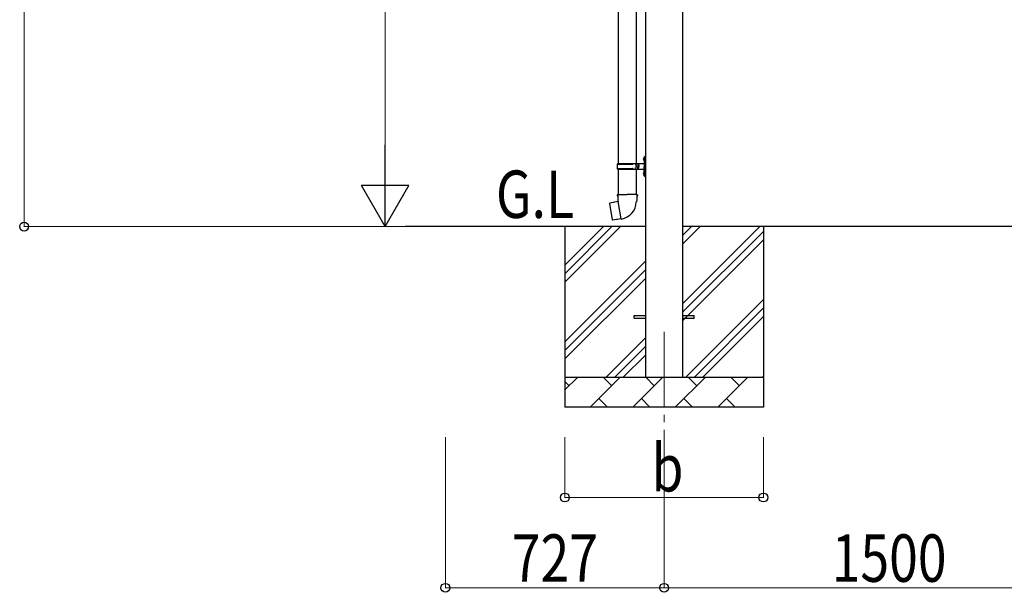
# Model space of a CAD drawing. Units: millimetres. Extents: x 0 to 29435, y 0 to 20790.
# Drawn here: x 11368 to 14640, y 3233 to 5135 of the extents above; entities that cross this region are included whole.
import ezdxf

# ---------------------------------------------------------------- set-up
doc = ezdxf.new("R2010")
doc.units = ezdxf.units.MM
doc.linetypes.add('YCENTER_1', pattern=[13, 10, -1, 1, -1])
for name, color, linetype, lineweight in [('YKK_12', 2, 'Continuous', 13), ('YKK_13', 4, 'Continuous', 30), ('YKK_A1', 4, 'Continuous', 30), ('YKK_D', 6, 'Continuous', 13)]:
    doc.layers.add(name, color=color, linetype=linetype, lineweight=lineweight)
doc.styles.add('text-b', font='extslim2.shx', dxfattribs={"width": 0.8, "bigfont": 'extfont2.shx'})

msp = doc.modelspace()

# ---------------------------------------------------------------- linework, layer by layer
at = {"layer": 'YKK_12', "linetype": 'YCENTER_1', "ltscale": 25}
msp.add_line((13509.9, 4097.5), (13509.9, 3597.5), dxfattribs=at)
at = {"layer": 'YKK_13'}
for p, q in [((13357.4, 5588.5), (13357.4, 4656.5)), ((13417.4, 5588.5), (13417.4, 4656.5)), ((13443.4, 4679.5), (13446.4, 4681)), ((13443.4, 4679.5), (13443.4, 4647.5)), ((13446.4, 4681), (13446.4, 4647.5)), ((13446.4, 4681), (13447.4, 4681)), ((13447.4, 4681), (13447.4, 4647.5)), ((13354.4, 4654.5), (13404.7, 4654.5)), ((13355.4, 4656.5), (13441.4, 4656.5)), ((13355.4, 4656.5), (13355.4, 4654.5)), ((13414.4, 4656.5), (13414.4, 4652)), ((13414.4, 4652), (13416.4, 4652)), ((13416.4, 4652), (13416.4, 4647.5)), ((13416.4, 4643), (13416.4, 4647.5)), ((13422.4, 4656.5), (13422.4, 4647.5)), ((13422.4, 4652), (13425.4, 4652)), ((13422.4, 4638.5), (13422.4, 4647.5)), ((13425.4, 4652), (13425.4, 4647.5)), ((13425.4, 4643), (13425.4, 4647.5)), ((13441.1, 4673.6), (13443.1, 4672.7)), ((13441.1, 4669.4), (13443.1, 4670.4)), ((13442.3, 4675.7), (13443, 4675.7)), ((13442.3, 4675.7), (13442.3, 4667.4)), ((13442.3, 4667.4), (13443, 4667.4)), ((13443, 4675.7), (13443, 4667.4)), ((13443, 4675.7), (13443.4, 4675.3)), ((13443, 4667.4), (13443.4, 4667.8)), ((13443.1, 4672.7), (13443.7, 4671.5)), ((13443.1, 4670.4), (13443.7, 4671.5)), ((13443.4, 4675.3), (13443.4, 4667.8)), ((13443.4, 4615.5), (13443.4, 4647.5)), ((13446.4, 4614), (13446.4, 4647.5)), ((13447.4, 4614), (13447.4, 4647.5)), ((13354.4, 4640.5), (13404.7, 4640.5)), ((13355.4, 4638.5), (13355.4, 4640.5)), ((13355.4, 4638.5), (13441.4, 4638.5)), ((13357.4, 4638.5), (13357.4, 4553.6)), ((13414.4, 4638.5), (13414.4, 4643)), ((13414.4, 4643), (13416.4, 4643)), ((13417.4, 4638.5), (13417.4, 4553.6)), ((13422.4, 4643), (13425.4, 4643)), ((13441.1, 4625.6), (13443.1, 4624.7)), ((13441.1, 4621.4), (13443.1, 4622.4)), ((13442.3, 4627.7), (13443, 4627.7)), ((13442.3, 4627.7), (13442.3, 4619.4)), ((13442.3, 4619.4), (13443, 4619.4)), ((13443, 4627.7), (13443, 4619.4)), ((13443, 4627.7), (13443.4, 4627.3)), ((13443, 4619.4), (13443.4, 4619.8)), ((13443.1, 4624.7), (13443.7, 4623.5)), ((13443.1, 4622.4), (13443.7, 4623.5)), ((13443.4, 4627.3), (13443.4, 4619.8)), ((13443.4, 4615.5), (13446.4, 4614)), ((13446.4, 4614), (13447.4, 4614)), ((13355.5, 4553.6), (13353.4, 4552.8)), ((13353.4, 4552.8), (13353.4, 4549.2)), ((13353.4, 4549.2), (13355.6, 4548.4)), ((13355.5, 4553.6), (13387.4, 4553.6)), ((13355.5, 4553.6), (13355.6, 4548.4)), ((13355.6, 4548.4), (13355.9, 4533.6)), ((13419.2, 4553.6), (13387.4, 4553.6)), ((13419.1, 4548.4), (13418.9, 4533.6)), ((13419.2, 4553.6), (13419.1, 4548.4)), ((13421.4, 4549.2), (13419.1, 4548.4)), ((13419.2, 4553.6), (13421.4, 4552.8)), ((13421.4, 4552.8), (13421.4, 4549.2)), ((13328.9, 4525.1), (13328.1, 4524)), ((13328.1, 4524), (13337.7, 4469.4)), ((13356.8, 4530.4), (13328.9, 4525.1)), ((13341.6, 4527.7), (13341.4, 4527.5)), ((13343.6, 4528.1), (13341.6, 4527.7)), ((13343.9, 4527.9), (13343.6, 4528.1)), ((13355.9, 4533.6), (13357.2, 4531.6)), ((13357, 4531.4), (13357, 4530.7)), ((13367.1, 4473.1), (13357, 4530.5)), ((13357.2, 4531.6), (13357.2, 4531.6)), ((13417.6, 4531.6), (13417.5, 4529.5)), ((13418.9, 4533.6), (13417.6, 4531.6)), ((13338.9, 4468.6), (13337.7, 4469.4)), ((13366.9, 4473.2), (13338.9, 4468.6)), ((13351.7, 4470.5), (13351.5, 4470.6)), ((13353.7, 4470.8), (13351.7, 4470.5)), ((13353.9, 4471), (13353.7, 4470.8)), ((13367.4, 4472.3), (13367.2, 4473)), ((13409.9, 4152), (13447.4, 4152)), ((13409.9, 4143), (13409.9, 4152)), ((13409.9, 4143), (13447.4, 4143)), ((13572.4, 4152), (13609.9, 4152)), ((13572.4, 4143), (13609.9, 4143)), ((13609.9, 4143), (13609.9, 4152))]:
    msp.add_line(p, q, dxfattribs=at)
for centre, radius, start, end in [((13403.1, 4647.5), 49.3, 171.8288, 180), ((13403.1, 4647.5), 49.3, 180, 188.1713), ((13404.7, 4656.5), 2, 270, 360), ((13446.7, 4671.5), 6, 136.2176, 223.7824), ((13441.4, 4658.5), 2, 270, 360), ((13404.7, 4638.5), 2, 0.0001, 90), ((13446.7, 4623.5), 6, 136.2176, 223.7824), ((13441.4, 4636.5), 2, 0.0001, 90), ((13356.7, 4530.7), 0.3, 280.6684, 0), ((13357.2, 4531.4), 0.2, 100, 180), ((13357.2, 4531.6), 60.3, 279.9694, 358), ((13366.9, 4472.9), 0.3, 20, 99.3316), ((13367.6, 4472.4), 0.2, 200, 279.9694)]:
    msp.add_arc(centre, radius, start, end, dxfattribs=at)
at = {"layer": 'YKK_A1'}
for p, q in [((13447.4, 6799.5), (13447.4, 3947.5)), ((13572.4, 3947.5), (13572.4, 6799.5)), ((13447.4, 4447.5), (12649.2, 4447.5)), ((13179.9, 4447.5), (13179.9, 3847.5)), ((13179.9, 4262.4), (13364.9, 4447.5)), ((13179.9, 4290.7), (13336.6, 4447.5)), ((13179.9, 4319), (13308.3, 4447.5)), ((14947.4, 4447.5), (13572.4, 4447.5)), ((13572.4, 4192.4), (13827.5, 4447.5)), ((13572.4, 4390.4), (13629.5, 4447.5)), ((13572.4, 4418.7), (13601.2, 4447.5)), ((13572.4, 4164.1), (13839.9, 4431.6)), ((13839.9, 4447.5), (13839.9, 3847.5)), ((13572.4, 4135.8), (13839.9, 4403.3)), ((13179.9, 4064.5), (13447.4, 4332)), ((13179.9, 4036.2), (13447.4, 4303.7)), ((13179.9, 4007.9), (13447.4, 4275.4)), ((13582, 3947.5), (13839.9, 4205.3)), ((13610.3, 3947.5), (13839.9, 4177.1)), ((13638.6, 3947.5), (13839.9, 4148.8)), ((13317.5, 3947.5), (13447.4, 4077.4)), ((13345.7, 3947.5), (13447.4, 4049.1)), ((13374, 3947.5), (13447.4, 4020.8)), ((13179.9, 3947.5), (13839.9, 3947.5)), ((13179.9, 3904.6), (13222.8, 3947.5)), ((13194.2, 3918.9), (13179.9, 3933.3)), ((13264.2, 3847.5), (13364.2, 3947.5)), ((13335.6, 3918.9), (13307.1, 3947.5)), ((13405.6, 3847.5), (13505.6, 3947.5)), ((13477, 3918.9), (13448.5, 3947.5)), ((13547, 3847.5), (13647, 3947.5)), ((13618.5, 3918.9), (13589.9, 3947.5)), ((13688.4, 3847.5), (13788.4, 3947.5)), ((13759.9, 3918.9), (13731.3, 3947.5)), ((13836.6, 3947.5), (13839.9, 3950.8)), ((13292.7, 3876.1), (13321.3, 3847.5)), ((13434.2, 3876.1), (13462.7, 3847.5)), ((13575.6, 3876.1), (13604.1, 3847.5)), ((13717, 3876.1), (13745.5, 3847.5)), ((13839.9, 3847.5), (13179.9, 3847.5))]:
    msp.add_line(p, q, dxfattribs=at)
at = {"layer": 'YKK_D'}
for p, q in [((11383.2, 4447.5), (11383.2, 7154.1)), ((12583.2, 4604.5), (12583.2, 6645.5)), ((12683.2, 4447.5), (11382.2, 4447.5)), ((12683.2, 4447.5), (12582.2, 4447.5)), ((12783.2, 3747.5), (12783.2, 3246.5)), ((13179.9, 3747.5), (13179.9, 3546.5)), ((13509.9, 3747.5), (13509.9, 3246.5)), ((13509.9, 3747.5), (13509.9, 3246.5)), ((13839.9, 3747.5), (13839.9, 3546.5)), ((13179.9, 3547.5), (13839.9, 3547.5)), ((13509.9, 3247.5), (12783.2, 3247.5)), ((13509.9, 3247.5), (15009.9, 3247.5))]:
    msp.add_line(p, q, dxfattribs=at)
at = {"layer": 'YKK_D', "lineweight": -2}
for p, q in [((12583.2, 4447.5), (12583.2, 4719.4)), ((12583.2, 4447.5), (12504.7, 4583.5)), ((12661.7, 4583.5), (12504.7, 4583.5)), ((12583.2, 4447.5), (12661.7, 4583.5))]:
    msp.add_line(p, q, dxfattribs=at)
at = {"layer": 'YKK_D', "linetype": 'ByBlock', "lineweight": -2}
for centre in [(11383.2, 4447.5), (13179.9, 3547.5), (13839.9, 3547.5), (12783.2, 3247.5), (13509.9, 3247.5), (13509.9, 3247.5)]:
    msp.add_circle(centre, 14.9, dxfattribs=at)

# ---------------------------------------------------------------- texts
at = {"layer": 'YKK_A1', "style": 'text-b', "width": 0.8}
msp.add_text('G.L', height=157.5, dxfattribs=at).set_placement((12951, 4476))
at = {"layer": 'YKK_D', "style": 'text-b', "width": 0.8}
for s, p in [('b', (13467.9, 3567.5)), ('727', (13003.7, 3267.5)), ('1500', (14066.7, 3267.5))]:
    msp.add_text(s, height=157.5, dxfattribs=at).set_placement(p)

doc.saveas('drawing.dxf')
